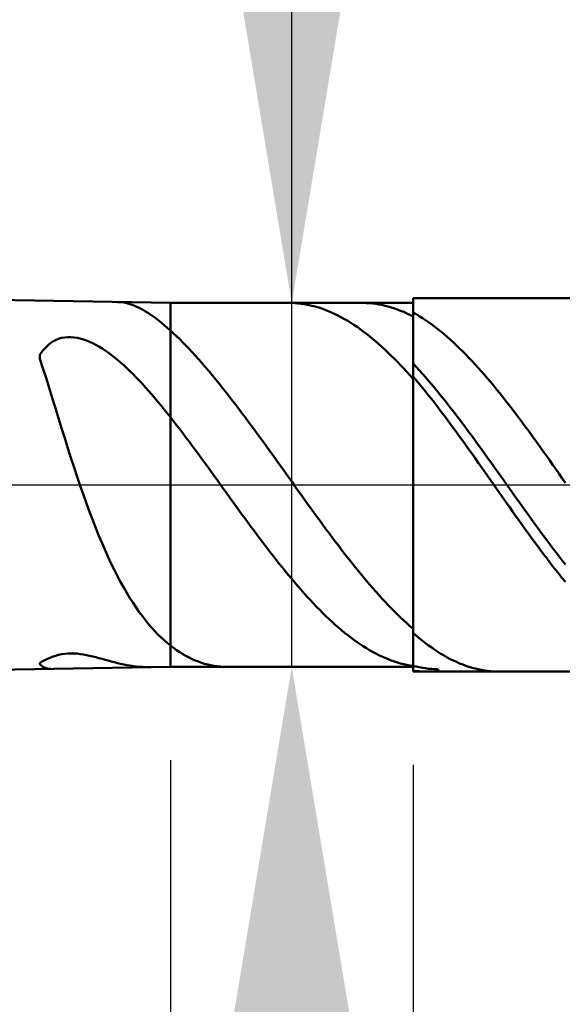
# Model space of a CAD drawing. Extents: x -20 to 140, y -35 to 45.
# Drawn here: x 95 to 98, y -3 to 2 of the extents above; entities that cross this region are included whole.
import ezdxf

# ---------------------------------------------------------------- set-up
doc = ezdxf.new("R2010")
doc.units = 0
doc.header["$MEASUREMENT"] = 0
doc.linetypes.add('LONGDASHDASH', pattern=[7, 4, -1, 1, -1])
doc.layers.get('Defpoints').update_dxf_attribs({"linetype": 'CONTINUOUS'})
for name, color, linetype, lineweight in [('1', 4, 'CONTINUOUS', 50), ('2', 7, 'CONTINUOUS', 25), ('4', 2, 'LONGDASHDASH', 25), ('CUT', 1, 'CONTINUOUS', 25), ('NOCUT', 7, 'CONTINUOUS', 25), ('SK2', 7, 'CONTINUOUS', 25), ('SK4', 2, 'LONGDASHDASH', 25)]:
    doc.layers.add(name, color=color, linetype=linetype, lineweight=lineweight)
doc.styles.add('Monospac821 BT', font='txt', dxfattribs={"height": 3.5})
doc.dimstyles.get("Standard").update_dxf_attribs({"dimtxt": 3.5, "dimasz": 3, "dimexe": 1, "dimexo": 0.5, "dimgap": 0.8, "dimtad": 1, "dimtoh": 1, "dimzin": 1, "dimdsep": 46, "dimtxsty": 'Monospac821 BT', "dimcen": 2.5, "dimadec": 1, "dimazin": 0, "dimtfac": 1, "dimtdec": 4, "dimtix": 1, "dimtmove": 1, "dimatfit": 3, "dimfxl": 1, "dimtolj": 1, "dimtzin": 1, "dimarcsym": 0})

# ---------------------------------------------------------------- blocks, each defined once
blk = doc.blocks.new('*D0')
at = {"layer": 'Defpoints', "color": 0}
for p in [(100, 38), (0, 2.3), (100, 0.5)]:
    blk.add_point(p, dxfattribs=at)
at = {"layer": 'SK2', "color": 0, "lineweight": -2}
for p, q in [((0, 2.8), (0, 39)), ((100, 1), (100, 39)), ((3, 38), (97, 38))]:
    blk.add_line(p, q, dxfattribs=at)
at = {"layer": 'SK2', "color": 0}
for points in [[(3, 38.5), (3, 37.5), (0, 38)], [(97, 37.5), (97, 38.5), (100, 38)]]:
    blk.add_solid(points, dxfattribs=at)
at = {"layer": 'SK2', "color": 0, "linetype": 'ByBlock', "insert": (50, 40.61125), "char_height": 3.5, "attachment_point": 5}
blk.add_mtext('\\A1;100', dxfattribs=at)
blk = doc.blocks.new('*D6')
at = {"layer": '2', "color": 0, "lineweight": -2}
for p, q in [((100, -1), (100, -16)), ((97, -1.5), (97, -16)), ((94, -15), (91, -15)), ((100, -15), (97, -15)), ((100, -15), (110.043, -15)), ((103, -15), (106, -15))]:
    blk.add_line(p, q, dxfattribs=at)
at = {"layer": '2', "color": 0}
for points in [[(94, -15.5), (94, -14.5), (97, -15)], [(103, -14.5), (103, -15.5), (100, -15)]]:
    blk.add_solid(points, dxfattribs=at)
at = {"layer": 'Defpoints', "color": 0}
for p in [(100, -0.5), (97, -1), (97, -15)]:
    blk.add_point(p, dxfattribs=at)
at = {"layer": '2', "color": 0, "linetype": 'ByBlock', "insert": (108.0215, -12.38875), "char_height": 3.5, "attachment_point": 5}
blk.add_mtext('\\A1;3', dxfattribs=at)
blk = doc.blocks.new('*D7')
at = {"layer": '2', "color": 0, "lineweight": -2}
for p, q in [((96.35, 0.975), (96.35, 23.2715)), ((96.35, 3.975), (96.35, 6.975)), ((96.35, -0.975), (96.35, 0.975)), ((96.35, -3.975), (96.35, -6.975))]:
    blk.add_line(p, q, dxfattribs=at)
at = {"layer": '2', "color": 0}
for points in [[(95.85, 3.975), (96.85, 3.975), (96.35, 0.975)], [(96.85, -3.975), (95.85, -3.975), (96.35, -0.975)]]:
    blk.add_solid(points, dxfattribs=at)
at = {"layer": 'Defpoints', "color": 0}
for p in [(95.7, 0.975), (96.35, 0.975), (95.7, -0.975)]:
    blk.add_point(p, dxfattribs=at)
at = {"layer": '2', "color": 0, "linetype": 'ByBlock', "insert": (93.688, 15.12325), "char_height": 3.5, "attachment_point": 5, "rotation": 90}
blk.add_mtext('\\A1;%%c1.95', dxfattribs=at)
blk = doc.blocks.new('*D8')
at = {"layer": '2', "color": 0, "lineweight": -2}
for p, q in [((100, -1), (100, -24)), ((95.7, -1.475), (95.7, -24)), ((95.7, -23), (79.6055, -23)), ((92.7, -23), (89.7, -23)), ((100, -23), (95.7, -23)), ((103, -23), (106, -23))]:
    blk.add_line(p, q, dxfattribs=at)
at = {"layer": '2', "color": 0}
for points in [[(92.7, -23.5), (92.7, -22.5), (95.7, -23)], [(103, -22.5), (103, -23.5), (100, -23)]]:
    blk.add_solid(points, dxfattribs=at)
at = {"layer": 'Defpoints', "color": 0}
for p in [(100, -0.5), (95.7, -0.975), (95.7, -23)]:
    blk.add_point(p, dxfattribs=at)
at = {"layer": '2', "color": 0, "linetype": 'ByBlock', "insert": (84.65275, -20.38875), "char_height": 3.5, "attachment_point": 5}
blk.add_mtext('\\A1;4.3', dxfattribs=at)
blk = doc.blocks.new('*D9')
at = {"layer": '2', "color": 0, "lineweight": -2}
for p, q in [((100, -1), (100, -32)), ((50, -2.285), (50, -32)), ((97, -31), (53, -31))]:
    blk.add_line(p, q, dxfattribs=at)
at = {"layer": '2', "color": 0}
for points in [[(53, -30.5), (53, -31.5), (50, -31)], [(97, -31.5), (97, -30.5), (100, -31)]]:
    blk.add_solid(points, dxfattribs=at)
at = {"layer": 'Defpoints', "color": 0}
for p in [(100, -0.5), (50, -1.785), (50, -31)]:
    blk.add_point(p, dxfattribs=at)
at = {"layer": '2', "color": 0, "linetype": 'ByBlock', "insert": (75, -28.38875), "char_height": 3.5, "attachment_point": 5}
blk.add_mtext('\\A1;50', dxfattribs=at)
blk = doc.blocks.new('*D14')
at = {"layer": '2', "color": 0, "lineweight": -2}
for p, q in [((44.8, 3.5), (44.8, 31)), ((100, 1), (100, 31)), ((97, 30), (47.8, 30))]:
    blk.add_line(p, q, dxfattribs=at)
at = {"layer": '2', "color": 0}
for points in [[(47.8, 30.5), (47.8, 29.5), (44.8, 30)], [(97, 29.5), (97, 30.5), (100, 30)]]:
    blk.add_solid(points, dxfattribs=at)
at = {"layer": 'Defpoints', "color": 0}
for p in [(44.8, 30), (44.8, 3), (100, 0.5)]:
    blk.add_point(p, dxfattribs=at)
at = {"layer": '2', "color": 0, "linetype": 'ByBlock', "insert": (72.4, 32.61125), "char_height": 3.5, "attachment_point": 5}
blk.add_mtext('\\A1;55.2', dxfattribs=at)

msp = doc.modelspace()

# ---------------------------------------------------------------- linework, layer by layer
at = {"layer": '1'}
for p, q in [((95.7, 0.975), (50, 1.785)), ((95.4171, 0.98), (95.4333, 0.9791)), ((95.4333, 0.9791), (95.45, 0.9768)), ((95.45, 0.9768), (95.4667, 0.9733)), ((95.4667, 0.9733), (95.4833, 0.9686)), ((95.4833, 0.9686), (95.5, 0.9628)), ((95.5, 0.9628), (95.5167, 0.956)), ((95.5167, 0.956), (95.5333, 0.9482)), ((97, 0.975), (95.7, 0.975)), ((95.7, -0.975), (95.7, 0.975)), ((96.35, 0.9748), (96.3362, 0.975)), ((96.3667, 0.9741), (96.35, 0.9748)), ((96.3833, 0.9728), (96.3667, 0.9741)), ((96.4, 0.971), (96.3833, 0.9728)), ((96.4167, 0.9686), (96.4, 0.971)), ((96.4333, 0.9656), (96.4167, 0.9686)), ((96.45, 0.9622), (96.4333, 0.9656)), ((96.4667, 0.9581), (96.45, 0.9622)), ((96.4833, 0.9536), (96.4667, 0.9581)), ((96.5, 0.9485), (96.4833, 0.9536)), ((96.7284, 0.975), (96.7333, 0.975)), ((96.7333, 0.975), (96.75, 0.9745)), ((96.75, 0.9745), (96.7667, 0.9735)), ((96.7667, 0.9735), (96.7833, 0.972)), ((96.7833, 0.972), (96.8, 0.9699)), ((96.8, 0.9699), (96.8167, 0.9673)), ((96.8167, 0.9673), (96.8333, 0.9641)), ((96.8333, 0.9641), (96.85, 0.9603)), ((96.85, 0.9603), (96.8667, 0.9561)), ((96.8667, 0.9561), (96.8833, 0.9512)), ((96.8833, 0.9512), (96.9, 0.9459)), ((99.5, 1), (97, 1)), ((97, 1), (97, 0.975)), ((97, 1), (97, -1)), ((97, -0.975), (97, 0.975)), ((95.5333, 0.9482), (95.55, 0.9395)), ((95.55, 0.9395), (95.5667, 0.9299)), ((95.5667, 0.9299), (95.5833, 0.9195)), ((95.5833, 0.9195), (95.6, 0.9083)), ((95.6, 0.9083), (95.6167, 0.8964)), ((96.5167, 0.9428), (96.5, 0.9485)), ((96.5333, 0.9366), (96.5167, 0.9428)), ((96.55, 0.9299), (96.5333, 0.9366)), ((96.5667, 0.9227), (96.55, 0.9299)), ((96.5833, 0.9149), (96.5667, 0.9227)), ((96.6, 0.9066), (96.5833, 0.9149)), ((96.6167, 0.8979), (96.6, 0.9066)), ((96.6333, 0.8886), (96.6167, 0.8979)), ((96.9, 0.9459), (96.9167, 0.94)), ((96.9167, 0.94), (96.9333, 0.9335)), ((96.9333, 0.9335), (96.95, 0.9266)), ((96.95, 0.9266), (96.9667, 0.9191)), ((96.9667, 0.9191), (96.9833, 0.9111)), ((96.9833, 0.9111), (97, 0.9026)), ((97, 0.9026), (97, 0.9237)), ((97, 0.9237), (97.0167, 0.9144)), ((97.0167, 0.9144), (97.0333, 0.9045)), ((97.0333, 0.9045), (97.05, 0.8941)), ((95.6167, 0.8964), (95.6333, 0.8838)), ((95.6333, 0.8838), (95.65, 0.8706)), ((95.65, 0.8706), (95.6667, 0.8568)), ((95.6667, 0.8568), (95.6833, 0.8424)), ((96.65, 0.8787), (96.6333, 0.8886)), ((96.6667, 0.8684), (96.65, 0.8787)), ((96.6833, 0.8576), (96.6667, 0.8684)), ((96.7, 0.8464), (96.6833, 0.8576)), ((96.7167, 0.8346), (96.7, 0.8464)), ((97.05, 0.8941), (97.0667, 0.8832)), ((97.0667, 0.8832), (97.0833, 0.8717)), ((97.0833, 0.8717), (97.1, 0.8598)), ((97.1, 0.8598), (97.1167, 0.8474)), ((97.1167, 0.8474), (97.1333, 0.8346)), ((95.15, 0.7918), (95.1333, 0.7903)), ((95.1667, 0.7918), (95.15, 0.7918)), ((95.1833, 0.7905), (95.1667, 0.7918)), ((95.6833, 0.8424), (95.7, 0.8274)), ((95.7, 0.8274), (95.7167, 0.8122)), ((95.7167, 0.8122), (95.7333, 0.7965)), ((95.7333, 0.7965), (95.75, 0.7802)), ((96.7333, 0.8224), (96.7167, 0.8346)), ((96.75, 0.8097), (96.7333, 0.8224)), ((96.7667, 0.7965), (96.75, 0.8097)), ((96.7833, 0.7829), (96.7667, 0.7965)), ((97.1333, 0.8346), (97.15, 0.8212)), ((97.15, 0.8212), (97.1667, 0.8074)), ((97.1667, 0.8074), (97.1833, 0.7931)), ((97.1833, 0.7931), (97.2, 0.7784)), ((95.0333, 0.7387), (95.0167, 0.72)), ((95.05, 0.7538), (95.0333, 0.7387)), ((95.0667, 0.7658), (95.05, 0.7538)), ((95.0833, 0.7752), (95.0667, 0.7658)), ((95.1, 0.7822), (95.0833, 0.7752)), ((95.1167, 0.7872), (95.1, 0.7822)), ((95.1333, 0.7903), (95.1167, 0.7872)), ((95.2, 0.7879), (95.1833, 0.7905)), ((95.2167, 0.7842), (95.2, 0.7879)), ((95.2333, 0.7794), (95.2167, 0.7842)), ((95.25, 0.7736), (95.2333, 0.7794)), ((95.2667, 0.7668), (95.25, 0.7736)), ((95.2833, 0.7592), (95.2667, 0.7668)), ((95.3, 0.7507), (95.2833, 0.7592)), ((95.3167, 0.7414), (95.3, 0.7507)), ((95.3333, 0.7312), (95.3167, 0.7414)), ((95.75, 0.7802), (95.7667, 0.7636)), ((95.7667, 0.7636), (95.7833, 0.7465)), ((95.7833, 0.7465), (95.8, 0.729)), ((96.8, 0.7689), (96.7833, 0.7829)), ((96.8167, 0.7544), (96.8, 0.7689)), ((96.8333, 0.7395), (96.8167, 0.7544)), ((96.85, 0.7241), (96.8333, 0.7395)), ((97.2, 0.7784), (97.2167, 0.7632)), ((97.2167, 0.7632), (97.2333, 0.7477)), ((97.2333, 0.7477), (97.25, 0.7316)), ((95.0167, 0.72), (95, 0.6972)), ((95, 0.6972), (95, 0.6759)), ((95.35, 0.7204), (95.3333, 0.7312)), ((95.3667, 0.7088), (95.35, 0.7204)), ((95.3833, 0.6965), (95.3667, 0.7088)), ((95.4, 0.6835), (95.3833, 0.6965)), ((95.8, 0.729), (95.8167, 0.7111)), ((95.8167, 0.7111), (95.8333, 0.6929)), ((95.8333, 0.6929), (95.85, 0.6743)), ((96.8667, 0.7084), (96.85, 0.7241)), ((96.8833, 0.6922), (96.8667, 0.7084)), ((96.9, 0.6757), (96.8833, 0.6922)), ((97.25, 0.7316), (97.2667, 0.7152)), ((97.2667, 0.7152), (97.2833, 0.6984)), ((97.2833, 0.6984), (97.3, 0.6811)), ((95, 0.6759), (95.0167, 0.6252)), ((95.4167, 0.6699), (95.4, 0.6835)), ((95.4333, 0.6557), (95.4167, 0.6699)), ((95.45, 0.6409), (95.4333, 0.6557)), ((95.4667, 0.6255), (95.45, 0.6409)), ((95.85, 0.6743), (95.8667, 0.6553)), ((95.8667, 0.6553), (95.8833, 0.6361)), ((95.8833, 0.6361), (95.9, 0.6165)), ((96.9167, 0.6588), (96.9, 0.6757)), ((96.9333, 0.6415), (96.9167, 0.6588)), ((96.95, 0.6238), (96.9333, 0.6415)), ((97.0167, 0.6327), (97, 0.6505)), ((97, 0.6505), (97, 0.6386)), ((97.3, 0.6811), (97.3167, 0.6635)), ((97.3167, 0.6635), (97.3333, 0.6455)), ((97.3333, 0.6455), (97.35, 0.6272)), ((95.0167, 0.6252), (95.0333, 0.573)), ((95.4833, 0.6096), (95.4667, 0.6255)), ((95.5, 0.5931), (95.4833, 0.6096)), ((95.5167, 0.5762), (95.5, 0.5931)), ((95.9, 0.6165), (95.9167, 0.5967)), ((95.9167, 0.5967), (95.9333, 0.5766)), ((96.9667, 0.6058), (96.95, 0.6238)), ((96.9833, 0.5875), (96.9667, 0.6058)), ((97, 0.5688), (96.9833, 0.5875)), ((97.0167, 0.5609), (97, 0.5804)), ((97, 0.5804), (97, 0.5688)), ((97.0333, 0.6144), (97.0167, 0.6327)), ((97.05, 0.5959), (97.0333, 0.6144)), ((97.0667, 0.577), (97.05, 0.5959)), ((97.35, 0.6272), (97.3667, 0.6084)), ((97.3667, 0.6084), (97.3833, 0.5894)), ((97.3833, 0.5894), (97.4, 0.57)), ((95.0333, 0.573), (95.05, 0.5199)), ((95.5333, 0.5588), (95.5167, 0.5762)), ((95.55, 0.5409), (95.5333, 0.5588)), ((95.5667, 0.5226), (95.55, 0.5409)), ((95.9333, 0.5766), (95.95, 0.5562)), ((95.95, 0.5562), (95.9667, 0.5355)), ((95.9667, 0.5355), (95.9833, 0.5147)), ((97.0333, 0.541), (97.0167, 0.5609)), ((97.05, 0.5208), (97.0333, 0.541)), ((97.0833, 0.5577), (97.0667, 0.577)), ((97.1, 0.5382), (97.0833, 0.5577)), ((97.1167, 0.5183), (97.1, 0.5382)), ((97.4, 0.57), (97.4167, 0.5503)), ((97.4167, 0.5503), (97.4333, 0.5302)), ((97.4333, 0.5302), (97.45, 0.5099)), ((95.05, 0.5199), (95.0667, 0.4661)), ((95.5833, 0.5039), (95.5667, 0.5226)), ((95.6, 0.4848), (95.5833, 0.5039)), ((95.6167, 0.4653), (95.6, 0.4848)), ((95.9833, 0.5147), (96, 0.4936)), ((96, 0.4936), (96.0167, 0.4723)), ((97.0667, 0.5004), (97.05, 0.5208)), ((97.0833, 0.4796), (97.0667, 0.5004)), ((97.1, 0.4586), (97.0833, 0.4796)), ((97.1333, 0.4982), (97.1167, 0.5183)), ((97.15, 0.4777), (97.1333, 0.4982)), ((97.1667, 0.457), (97.15, 0.4777)), ((97.45, 0.5099), (97.4667, 0.4893)), ((97.4667, 0.4893), (97.4833, 0.4684)), ((95.0667, 0.4661), (95.0833, 0.412)), ((95.6333, 0.4455), (95.6167, 0.4653)), ((95.65, 0.4253), (95.6333, 0.4455)), ((95.6667, 0.4049), (95.65, 0.4253)), ((96.0167, 0.4723), (96.0333, 0.4508)), ((96.0333, 0.4508), (96.05, 0.4291)), ((96.05, 0.4291), (96.0667, 0.4072)), ((97.1167, 0.4373), (97.1, 0.4586)), ((97.1333, 0.4158), (97.1167, 0.4373)), ((97.1833, 0.436), (97.1667, 0.457)), ((97.2, 0.4148), (97.1833, 0.436)), ((97.4833, 0.4684), (97.5, 0.4472)), ((97.5, 0.4472), (97.5167, 0.4258)), ((97.5167, 0.4258), (97.5333, 0.4042)), ((95.0833, 0.412), (95.1, 0.3578)), ((95.6833, 0.3841), (95.6667, 0.4049)), ((95.7, 0.3631), (95.6833, 0.3841)), ((96.0667, 0.4072), (96.0833, 0.3851)), ((96.0833, 0.3851), (96.1, 0.3629)), ((97.15, 0.394), (97.1333, 0.4158)), ((97.1667, 0.3721), (97.15, 0.394)), ((97.1833, 0.3499), (97.1667, 0.3721)), ((97.2167, 0.3934), (97.2, 0.4148)), ((97.2333, 0.3717), (97.2167, 0.3934)), ((97.25, 0.3498), (97.2333, 0.3717)), ((97.5333, 0.4042), (97.55, 0.3823)), ((97.55, 0.3823), (97.5667, 0.3602)), ((95.1, 0.3578), (95.1167, 0.3038)), ((95.7167, 0.3419), (95.7, 0.3631)), ((95.7333, 0.3205), (95.7167, 0.3419)), ((95.75, 0.2988), (95.7333, 0.3205)), ((96.1, 0.3629), (96.1167, 0.3405)), ((96.1167, 0.3405), (96.1333, 0.318)), ((96.1333, 0.318), (96.15, 0.2954)), ((97.2, 0.3275), (97.1833, 0.3499)), ((97.2167, 0.3049), (97.2, 0.3275)), ((97.2667, 0.3278), (97.25, 0.3498)), ((97.2833, 0.3055), (97.2667, 0.3278)), ((97.5667, 0.3602), (97.5833, 0.3379)), ((97.5833, 0.3379), (97.6, 0.3154)), ((95.1167, 0.3038), (95.1333, 0.2503)), ((95.7667, 0.277), (95.75, 0.2988)), ((95.7833, 0.2549), (95.7667, 0.277)), ((96.15, 0.2954), (96.1667, 0.2726)), ((96.1667, 0.2726), (96.1833, 0.2497)), ((97.2333, 0.2821), (97.2167, 0.3049)), ((97.25, 0.2592), (97.2333, 0.2821)), ((97.3, 0.2831), (97.2833, 0.3055)), ((97.3167, 0.2605), (97.3, 0.2831)), ((97.6, 0.3154), (97.6167, 0.2927)), ((97.6167, 0.2927), (97.6333, 0.2699)), ((97.6333, 0.2699), (97.65, 0.2469)), ((95.1333, 0.2503), (95.15, 0.1974)), ((95.8, 0.2326), (95.7833, 0.2549)), ((95.8167, 0.2102), (95.8, 0.2326)), ((96.1833, 0.2497), (96.2, 0.2268)), ((96.2, 0.2268), (96.2167, 0.2037)), ((97.2667, 0.2362), (97.25, 0.2592)), ((97.2833, 0.213), (97.2667, 0.2362)), ((97.3, 0.1897), (97.2833, 0.213)), ((97.3333, 0.2377), (97.3167, 0.2605)), ((97.35, 0.2148), (97.3333, 0.2377)), ((97.3667, 0.1918), (97.35, 0.2148)), ((97.65, 0.2469), (97.6667, 0.2237)), ((97.6667, 0.2237), (97.6833, 0.2005)), ((95.15, 0.1974), (95.1667, 0.1452)), ((95.8333, 0.1877), (95.8167, 0.2102)), ((95.85, 0.165), (95.8333, 0.1877)), ((95.8667, 0.1422), (95.85, 0.165)), ((96.2167, 0.2037), (96.2333, 0.1806)), ((96.2333, 0.1806), (96.25, 0.1574)), ((97.3167, 0.1662), (97.3, 0.1897)), ((97.3333, 0.1427), (97.3167, 0.1662)), ((97.3833, 0.1687), (97.3667, 0.1918)), ((97.4, 0.1455), (97.3833, 0.1687)), ((97.6833, 0.2005), (97.7, 0.1771)), ((97.7, 0.1771), (97.7167, 0.1536)), ((95.1667, 0.1452), (95.1833, 0.094)), ((95.8833, 0.1193), (95.8667, 0.1422)), ((95.9, 0.0963), (95.8833, 0.1193)), ((96.25, 0.1574), (96.2667, 0.1341)), ((96.2667, 0.1341), (96.2833, 0.1108)), ((96.2833, 0.1108), (96.3, 0.0875)), ((97.35, 0.1191), (97.3333, 0.1427)), ((97.3667, 0.0955), (97.35, 0.1191)), ((97.4167, 0.1222), (97.4, 0.1455)), ((97.4333, 0.0989), (97.4167, 0.1222)), ((97.7167, 0.1536), (97.7333, 0.1301)), ((97.7333, 0.1301), (97.75, 0.1064)), ((97.75, 0.1064), (97.7667, 0.0827)), ((95.1833, 0.094), (95.2, 0.0438)), ((95.9167, 0.0733), (95.9, 0.0963)), ((95.9333, 0.0502), (95.9167, 0.0733)), ((96.3, 0.0875), (96.3167, 0.0642)), ((96.3167, 0.0642), (96.3333, 0.0408)), ((97.3833, 0.0717), (97.3667, 0.0955)), ((97.4, 0.048), (97.3833, 0.0717)), ((97.45, 0.0754), (97.4333, 0.0989)), ((97.4667, 0.052), (97.45, 0.0754)), ((97.7667, 0.0827), (97.7833, 0.059)), ((97.7833, 0.059), (97.8, 0.0352)), ((95.2, 0.0438), (95.2167, -0.0053)), ((95.95, 0.0271), (95.9333, 0.0502)), ((95.9667, 0.0039), (95.95, 0.0271)), ((95.9833, -0.0193), (95.9667, 0.0039)), ((96.3333, 0.0408), (96.35, 0.0174)), ((96.35, 0.0174), (96.3667, -0.0059)), ((97.4167, 0.0242), (97.4, 0.048)), ((97.4333, 0.0004), (97.4167, 0.0242)), ((97.45, -0.0234), (97.4333, 0.0004)), ((97.4833, 0.0285), (97.4667, 0.052)), ((97.5, 0.005), (97.4833, 0.0285)), ((97.5167, -0.0185), (97.5, 0.005)), ((97.8, 0.0352), (97.8167, 0.0114)), ((95.2167, -0.0053), (95.2333, -0.0531)), ((96, -0.0424), (95.9833, -0.0193)), ((96.0167, -0.0656), (96, -0.0424)), ((96.3667, -0.0059), (96.3833, -0.0293)), ((96.3833, -0.0293), (96.4, -0.0526)), ((96.4, -0.0526), (96.4167, -0.0758)), ((97.4667, -0.0472), (97.45, -0.0234)), ((97.4833, -0.071), (97.4667, -0.0472)), ((97.5333, -0.042), (97.5167, -0.0185)), ((97.55, -0.0655), (97.5333, -0.042)), ((95.2333, -0.0531), (95.25, -0.0997)), ((95.25, -0.0997), (95.2667, -0.145)), ((96.0333, -0.0887), (96.0167, -0.0656)), ((96.05, -0.1118), (96.0333, -0.0887)), ((96.4167, -0.0758), (96.4333, -0.099)), ((96.4333, -0.099), (96.45, -0.1222)), ((97.5, -0.0947), (97.4833, -0.071)), ((97.5167, -0.1183), (97.5, -0.0947)), ((97.5667, -0.0889), (97.55, -0.0655)), ((97.5833, -0.1123), (97.5667, -0.0889)), ((95.2667, -0.145), (95.2833, -0.1888)), ((96.0667, -0.1348), (96.05, -0.1118)), ((96.0833, -0.1577), (96.0667, -0.1348)), ((96.1, -0.1805), (96.0833, -0.1577)), ((96.45, -0.1222), (96.4667, -0.1452)), ((96.4667, -0.1452), (96.4833, -0.1682)), ((97.5333, -0.1419), (97.5167, -0.1183)), ((97.55, -0.1655), (97.5333, -0.1419)), ((97.6, -0.1356), (97.5833, -0.1123)), ((97.6167, -0.1588), (97.6, -0.1356)), ((95.2833, -0.1888), (95.3, -0.2313)), ((96.1167, -0.2033), (96.1, -0.1805)), ((96.1333, -0.2259), (96.1167, -0.2033)), ((96.4833, -0.1682), (96.5, -0.191)), ((96.5, -0.191), (96.5167, -0.2138)), ((97.5667, -0.1889), (97.55, -0.1655)), ((97.5833, -0.2122), (97.5667, -0.1889)), ((97.6333, -0.182), (97.6167, -0.1588)), ((97.65, -0.2051), (97.6333, -0.182)), ((97.6667, -0.228), (97.65, -0.2051)), ((95.3, -0.2313), (95.3167, -0.2724)), ((96.15, -0.2484), (96.1333, -0.2259)), ((96.1667, -0.2708), (96.15, -0.2484)), ((96.5167, -0.2138), (96.5333, -0.2364)), ((96.5333, -0.2364), (96.55, -0.2588)), ((96.55, -0.2588), (96.5667, -0.2812)), ((97.6, -0.2354), (97.5833, -0.2122)), ((97.6167, -0.2585), (97.6, -0.2354)), ((97.6333, -0.2814), (97.6167, -0.2585)), ((97.6833, -0.2508), (97.6667, -0.228)), ((97.7, -0.2735), (97.6833, -0.2508)), ((95.3167, -0.2724), (95.3333, -0.312)), ((95.3333, -0.312), (95.35, -0.3503)), ((96.1833, -0.293), (96.1667, -0.2708)), ((96.2, -0.315), (96.1833, -0.293)), ((96.2167, -0.3369), (96.2, -0.315)), ((96.5667, -0.2812), (96.5833, -0.3033)), ((96.5833, -0.3033), (96.6, -0.3253)), ((97.65, -0.3041), (97.6333, -0.2814)), ((97.6667, -0.3267), (97.65, -0.3041)), ((97.7167, -0.296), (97.7, -0.2735)), ((97.7333, -0.3183), (97.7167, -0.296)), ((95.35, -0.3503), (95.3667, -0.3871)), ((96.2333, -0.3586), (96.2167, -0.3369)), ((96.25, -0.3801), (96.2333, -0.3586)), ((96.6, -0.3253), (96.6167, -0.3471)), ((96.6167, -0.3471), (96.6333, -0.3687)), ((96.6333, -0.3687), (96.65, -0.3901)), ((97.6833, -0.3491), (97.6667, -0.3267)), ((97.7, -0.3713), (97.6833, -0.3491)), ((97.75, -0.3405), (97.7333, -0.3183)), ((97.7667, -0.3624), (97.75, -0.3405)), ((97.7833, -0.3842), (97.7667, -0.3624)), ((95.3667, -0.3871), (95.3833, -0.4225)), ((96.2667, -0.4013), (96.25, -0.3801)), ((96.2833, -0.4224), (96.2667, -0.4013)), ((96.65, -0.3901), (96.6667, -0.4112)), ((96.6667, -0.4112), (96.6833, -0.4322)), ((97.7167, -0.3933), (97.7, -0.3713)), ((97.7333, -0.4151), (97.7167, -0.3933)), ((97.75, -0.4366), (97.7333, -0.4151)), ((97.8, -0.4057), (97.7833, -0.3842)), ((97.8167, -0.427), (97.8, -0.4057)), ((95.3833, -0.4225), (95.4, -0.4565)), ((95.4, -0.4565), (95.4167, -0.4892)), ((96.3, -0.4432), (96.2833, -0.4224)), ((96.3167, -0.4637), (96.3, -0.4432)), ((96.3333, -0.484), (96.3167, -0.4637)), ((96.6833, -0.4322), (96.7, -0.4529)), ((96.7, -0.4529), (96.7167, -0.4733)), ((96.7167, -0.4733), (96.7333, -0.4934)), ((97.7667, -0.4579), (97.75, -0.4366)), ((97.7833, -0.479), (97.7667, -0.4579)), ((95.4167, -0.4892), (95.4333, -0.5205)), ((95.4333, -0.5205), (95.45, -0.5505)), ((96.35, -0.504), (96.3333, -0.484)), ((96.3667, -0.5237), (96.35, -0.504)), ((96.3833, -0.5431), (96.3667, -0.5237)), ((96.7333, -0.4934), (96.75, -0.5133)), ((96.75, -0.5133), (96.7667, -0.5329)), ((97.8, -0.4997), (97.7833, -0.479)), ((97.8167, -0.5202), (97.8, -0.4997)), ((95.45, -0.5505), (95.4667, -0.5792)), ((95.4667, -0.5792), (95.4833, -0.6066)), ((96.4, -0.5623), (96.3833, -0.5431)), ((96.4167, -0.5811), (96.4, -0.5623)), ((96.7667, -0.5329), (96.7833, -0.5522)), ((96.7833, -0.5522), (96.8, -0.5712)), ((96.8, -0.5712), (96.8167, -0.5898)), ((95.4833, -0.6066), (95.5, -0.6327)), ((95.5, -0.6327), (95.5167, -0.6577)), ((96.4333, -0.5995), (96.4167, -0.5811)), ((96.45, -0.6177), (96.4333, -0.5995)), ((96.4667, -0.6354), (96.45, -0.6177)), ((96.8167, -0.5898), (96.8333, -0.6081)), ((96.8333, -0.6081), (96.85, -0.6261)), ((96.85, -0.6261), (96.8667, -0.6437)), ((95.5167, -0.6577), (95.5333, -0.6815)), ((95.5333, -0.6815), (95.55, -0.7041)), ((96.4833, -0.6529), (96.4667, -0.6354)), ((96.5, -0.6699), (96.4833, -0.6529)), ((96.5167, -0.6866), (96.5, -0.6699)), ((96.8667, -0.6437), (96.8833, -0.6609)), ((96.8833, -0.6609), (96.9, -0.6778)), ((96.9, -0.6778), (96.9167, -0.6943)), ((95.55, -0.7041), (95.5667, -0.7256)), ((95.5667, -0.7256), (95.5833, -0.746)), ((96.5333, -0.7029), (96.5167, -0.6866)), ((96.55, -0.7187), (96.5333, -0.7029)), ((96.5667, -0.7342), (96.55, -0.7187)), ((96.5833, -0.7493), (96.5667, -0.7342)), ((96.9167, -0.6943), (96.9333, -0.7104)), ((96.9333, -0.7104), (96.95, -0.7261)), ((96.95, -0.7261), (96.9667, -0.7414)), ((95.5833, -0.746), (95.6, -0.7653)), ((95.6, -0.7653), (95.6167, -0.7836)), ((95.6167, -0.7836), (95.6333, -0.8008)), ((96.6, -0.7639), (96.5833, -0.7493)), ((96.6167, -0.7781), (96.6, -0.7639)), ((96.6333, -0.7919), (96.6167, -0.7781)), ((96.9667, -0.7414), (96.9833, -0.7562)), ((96.9833, -0.7562), (97, -0.7707)), ((97, -0.7707), (97, -0.7936)), ((95.6333, -0.8008), (95.65, -0.8171)), ((95.65, -0.8171), (95.6667, -0.8325)), ((95.6667, -0.8325), (95.6833, -0.8469)), ((96.65, -0.8052), (96.6333, -0.7919)), ((96.6667, -0.818), (96.65, -0.8052)), ((96.6833, -0.8304), (96.6667, -0.818)), ((96.7, -0.8424), (96.6833, -0.8304)), ((96.7167, -0.8538), (96.7, -0.8424)), ((97, -0.7936), (97.0167, -0.8078)), ((97.0167, -0.8078), (97.0333, -0.8216)), ((97.0333, -0.8216), (97.05, -0.835)), ((97.05, -0.835), (97.0667, -0.8478)), ((95.6833, -0.8469), (95.7, -0.8603)), ((95.7, -0.8603), (95.7167, -0.8732)), ((95.7167, -0.8732), (95.7333, -0.8853)), ((95.7333, -0.8853), (95.75, -0.8965)), ((95.75, -0.8965), (95.7667, -0.9068)), ((96.7333, -0.8648), (96.7167, -0.8538)), ((96.75, -0.8752), (96.7333, -0.8648)), ((96.7667, -0.8852), (96.75, -0.8752)), ((96.7833, -0.8947), (96.7667, -0.8852)), ((96.8, -0.9037), (96.7833, -0.8947)), ((97.0667, -0.8478), (97.0833, -0.8602)), ((97.0833, -0.8602), (97.1, -0.8721)), ((97.1, -0.8721), (97.1167, -0.8835)), ((97.1167, -0.8835), (97.1333, -0.8944)), ((97.1333, -0.8944), (97.15, -0.9048)), ((95.0167, -0.9448), (95, -0.9541)), ((95.0333, -0.936), (95.0167, -0.9448)), ((95.05, -0.9281), (95.0333, -0.936)), ((95.0667, -0.9211), (95.05, -0.9281)), ((95.0833, -0.9152), (95.0667, -0.9211)), ((95.1, -0.9105), (95.0833, -0.9152)), ((95.1167, -0.9069), (95.1, -0.9105)), ((95.1333, -0.9044), (95.1167, -0.9069)), ((95.15, -0.9029), (95.1333, -0.9044)), ((95.1667, -0.9025), (95.15, -0.9029)), ((95.1833, -0.903), (95.1667, -0.9025)), ((95.2, -0.9042), (95.1833, -0.903)), ((95.2167, -0.9062), (95.2, -0.9042)), ((95.2333, -0.9089), (95.2167, -0.9062)), ((95.25, -0.912), (95.2333, -0.9089)), ((95.2667, -0.9156), (95.25, -0.912)), ((95.2833, -0.9195), (95.2667, -0.9156)), ((95.3, -0.9237), (95.2833, -0.9195)), ((95.3167, -0.9281), (95.3, -0.9237)), ((95.3333, -0.9326), (95.3167, -0.9281)), ((95.35, -0.9371), (95.3333, -0.9326)), ((95.3667, -0.9416), (95.35, -0.9371)), ((95.3833, -0.9461), (95.3667, -0.9416)), ((95.4, -0.9503), (95.3833, -0.9461)), ((95.7667, -0.9068), (95.7833, -0.9164)), ((95.7833, -0.9164), (95.8, -0.9252)), ((95.8, -0.9252), (95.8167, -0.9332)), ((95.8167, -0.9332), (95.8333, -0.9405)), ((95.8333, -0.9405), (95.85, -0.947)), ((95.85, -0.947), (95.8667, -0.9529)), ((96.8167, -0.9121), (96.8, -0.9037)), ((96.8333, -0.9201), (96.8167, -0.9121)), ((96.85, -0.9275), (96.8333, -0.9201)), ((96.8667, -0.9344), (96.85, -0.9275)), ((96.8833, -0.9407), (96.8667, -0.9344)), ((96.9, -0.9466), (96.8833, -0.9407)), ((96.9167, -0.9519), (96.9, -0.9466)), ((97, -0.9432), (97, -0.9687)), ((97.15, -0.9048), (97.1667, -0.9147)), ((97.1667, -0.9147), (97.1833, -0.924)), ((97.1833, -0.924), (97.2, -0.9329)), ((97.2, -0.9329), (97.2167, -0.9412)), ((97.2167, -0.9412), (97.2333, -0.9489)), ((97.2333, -0.9489), (97.25, -0.9562)), ((50, -1.785), (95.7, -0.975)), ((95, -0.9541), (95, -0.9613)), ((95, -0.9613), (95.0167, -0.9741)), ((95.0167, -0.9741), (95.0333, -0.9823)), ((95.0333, -0.9823), (95.05, -0.986)), ((95.05, -0.986), (95.0583, -0.9864)), ((95.4167, -0.9544), (95.4, -0.9503)), ((95.4333, -0.9583), (95.4167, -0.9544)), ((95.45, -0.9619), (95.4333, -0.9583)), ((95.4667, -0.9651), (95.45, -0.9619)), ((95.4833, -0.968), (95.4667, -0.9651)), ((95.5, -0.9706), (95.4833, -0.968)), ((95.5167, -0.9727), (95.5, -0.9706)), ((95.5333, -0.9745), (95.5167, -0.9727)), ((95.55, -0.9757), (95.5333, -0.9745)), ((95.5667, -0.9766), (95.55, -0.9757)), ((95.5833, -0.9769), (95.5667, -0.9766)), ((95.5968, -0.9768), (95.5833, -0.9769)), ((95.7, -0.975), (97, -0.975)), ((95.8667, -0.9529), (95.8833, -0.958)), ((95.8833, -0.958), (95.9, -0.9624)), ((95.9, -0.9624), (95.9167, -0.9661)), ((95.9167, -0.9661), (95.9333, -0.9692)), ((95.9333, -0.9692), (95.95, -0.9716)), ((95.95, -0.9716), (95.9667, -0.9734)), ((95.9667, -0.9734), (95.9833, -0.9745)), ((95.9833, -0.9745), (96, -0.975)), ((96, -0.975), (96.0048, -0.975)), ((96.9333, -0.9566), (96.9167, -0.9519)), ((96.95, -0.9608), (96.9333, -0.9566)), ((96.9667, -0.9645), (96.95, -0.9608)), ((96.9833, -0.9676), (96.9667, -0.9645)), ((97, -0.9702), (96.9833, -0.9676)), ((97, -0.9687), (97.0167, -0.973)), ((97, -0.9954), (97, -0.9702)), ((97, -0.975), (97, -1)), ((97.0167, -0.9974), (97, -0.9954)), ((97, -1), (99.5, -1)), ((97.0167, -0.973), (97.0333, -0.9768)), ((97.0333, -0.9988), (97.0167, -0.9974)), ((97.0333, -0.9768), (97.05, -0.98)), ((97.05, -0.9997), (97.0333, -0.9988)), ((97.05, -0.98), (97.0667, -0.9826)), ((97.0667, -1), (97.05, -0.9997)), ((97.0667, -0.9826), (97.0833, -0.9847)), ((97.067, -1), (97.0667, -1)), ((97.0833, -0.9847), (97.1, -0.9862)), ((97.1, -0.9862), (97.1167, -0.9871)), ((97.1167, -0.9871), (97.1333, -0.9875)), ((97.1333, -0.9875), (97.1369, -1)), ((97.25, -0.9562), (97.2667, -0.9629)), ((97.2667, -0.9629), (97.2833, -0.969)), ((97.2833, -0.969), (97.3, -0.9746)), ((97.3, -0.9746), (97.3167, -0.9797)), ((97.3167, -0.9797), (97.3333, -0.9842)), ((97.3333, -0.9842), (97.35, -0.9881)), ((97.35, -0.9881), (97.3667, -0.9915)), ((97.3667, -0.9915), (97.3833, -0.9943)), ((97.3833, -0.9943), (97.4, -0.9966)), ((97.4, -0.9966), (97.4167, -0.9983)), ((97.4167, -0.9983), (97.4333, -0.9994)), ((97.4333, -0.9994), (97.45, -0.9999)), ((97.45, -0.9999), (97.458, -1))]:
    msp.add_line(p, q, dxfattribs=at)
at = {"layer": '4'}
msp.add_line((44.8, 0), (100, 0), dxfattribs=at)
at = {"layer": 'CUT'}
for p, q in [((99.5, 1), (97, 1)), ((97, 1), (97, 0)), ((97, 0), (100, 0))]:
    msp.add_line(p, q, dxfattribs=at)
at = {"layer": 'NOCUT'}
for p, q in [((95.7, 0.975), (50, 1.785)), ((97, 0.975), (95.7, 0.975)), ((97, 0), (97, 0.975)), ((44.8, 0), (97, 0))]:
    msp.add_line(p, q, dxfattribs=at)
at = {"layer": 'SK4'}
msp.add_line((-1, 0), (101, 0), dxfattribs=at)

# ---------------------------------------------------------------- dimensions: what is measured, and where the dimension line sits
at = {"layer": '2'}
for base, p1, p2, override, picture, middle in [((44.8, 30), (100, 0.5), (44.8, 3), {"dimtoh": 0, "dimdec": 1, "dimtmove": 0}, '*D14', (72.4, 30)), ((50, -31), (100, -0.5), (50, -1.785), {"dimtoh": 0, "dimdec": 0, "dimtmove": 0}, '*D9', (75, -31)), ((95.7, -23), (100, -0.5), (95.7, -0.975), {"dimtoh": 0, "dimdec": 1, "dimtmove": 0}, '*D8', (84.6528, -23)), ((97, -15), (100, -0.5), (97, -1), {"dimtoh": 0, "dimdec": 0, "dimtmove": 0}, '*D6', (108.0215, -15))]:
    dim = msp.add_linear_dim(base=base, p1=p1, p2=p2, dimstyle='STANDARD', override=override, dxfattribs=at)
    dim.commit()
    dim.dimension.update_dxf_attribs({"geometry": picture, "text_midpoint": middle, "dimtype": 160})
dim = msp.add_linear_dim(base=(96.35, 0.975), p1=(95.7, -0.975), p2=(95.7, 0.975), angle=270, text='%%c<>', dimstyle='STANDARD', override={"dimtoh": 0, "dimse1": 1, "dimse2": 1, "dimtmove": 0}, dxfattribs=at)
dim.commit()
dim.dimension.update_dxf_attribs({"geometry": '*D7', "text_midpoint": (96.35, 15.1233), "dimtype": 160})
at = {"layer": 'SK2'}
dim = msp.add_linear_dim(base=(100, 38), p1=(0, 2.3), p2=(100, 0.5), dimstyle='STANDARD', override={"dimtoh": 0, "dimdec": 0, "dimtmove": 0}, dxfattribs=at)
dim.commit()
dim.dimension.update_dxf_attribs({"geometry": '*D0', "text_midpoint": (50, 38), "dimtype": 160})

doc.saveas('drawing.dxf')
